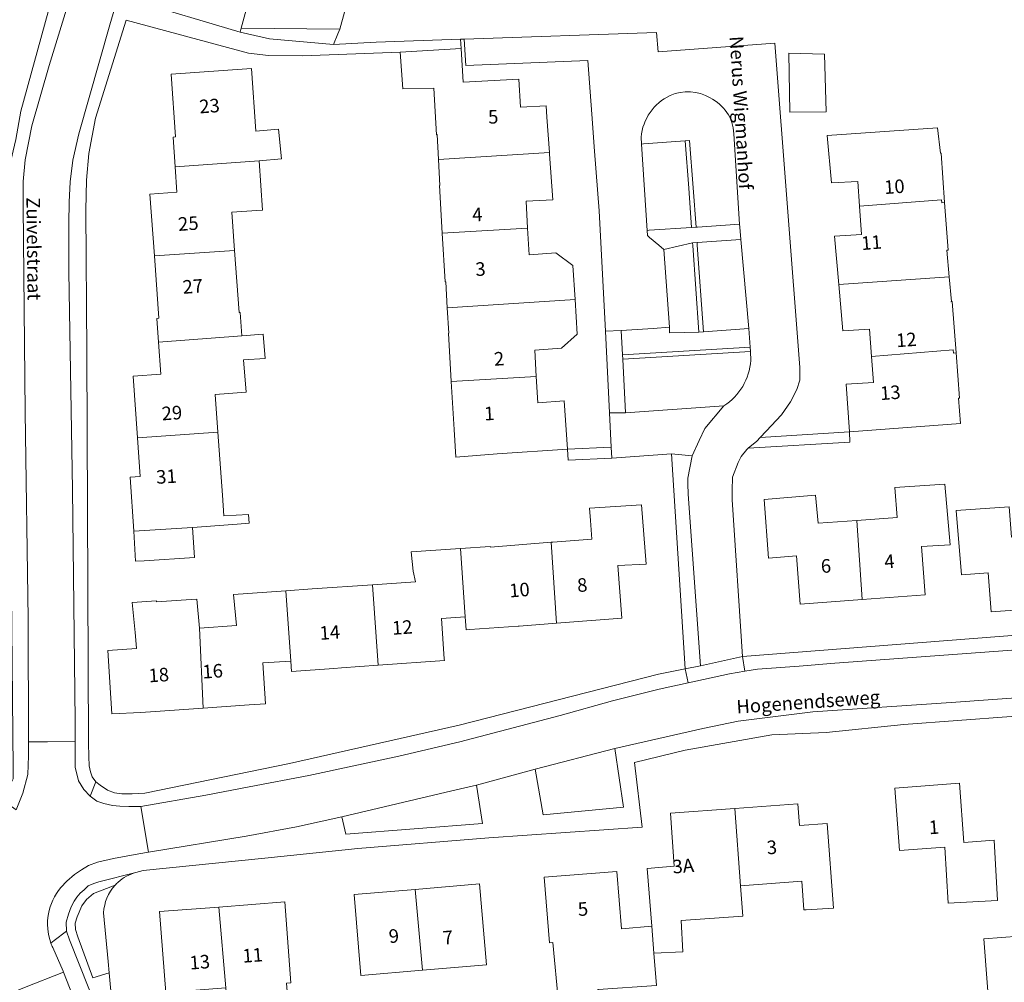
# Model space of a CAD drawing. Units: metres. Extents: x 203275 to 211954, y 436544 to 441036.
# Drawn here: x 205975 to 206084, y 438597 to 438704 of the extents above; entities that cross this region are included whole.
import ezdxf
from ezdxf.enums import TextEntityAlignment as Align

# ---------------------------------------------------------------- set-up
doc = ezdxf.new("R2010")
doc.units = ezdxf.units.M
doc.header["$MEASUREMENT"] = 0
for name, color, linetype, lineweight in [('B-RO-GR-BEPLANTING_CULTUUR_BODEMBEDEKKER-GV', 243, 'Continuous', 0), ('B-RO-GR-BEPLANTING_CULTUUR_HEESTERS-GV', 243, 'Continuous', 0), ('B-RO-GR-GROENVOORZIENING-GV', 243, 'Continuous', 0), ('B-RO-GR-HOUTWAL-GV', 243, 'Continuous', 0), ('B-RO-OG-BEBOUWING-GV', 243, 'Continuous', 0), ('B-RO-OG-BEBOUWING-T18', 243, 'Continuous', 0), ('B-RO-OG-TERREIN_ERF-GV', 243, 'Continuous', 0), ('B-RO-OG-TOPOGRAFIE-T18', 243, 'Continuous', 0), ('B-RO-VH-VERHARDING_OPEN-GV', 243, 'Continuous', 0)]:
    doc.layers.add(name, color=color, linetype=linetype, lineweight=lineweight)
doc.styles.add('NLCS-ISO-M200-T18', font='NLCS-ISO.ttf', dxfattribs={"height": 1.8})

msp = doc.modelspace()

# ---------------------------------------------------------------- linework, layer by layer
at = {"layer": 'B-RO-GR-BEPLANTING_CULTUUR_BODEMBEDEKKER-GV', "flags": 128}
msp.add_lwpolyline([(206049.844, 438668.988), (206049.173, 438678.601), (206049.154, 438678.87), (206045.968, 438678.147), (206046.586, 438669.536), (206046.595, 438668.909)], close=True, dxfattribs=at)
at = {"layer": 'B-RO-GR-BEPLANTING_CULTUUR_HEESTERS-GV'}
for points in [[(206051.083, 438694.929, 0.2500564), (206046.668, 438695.205)], [(206046.668, 438695.205, 0.2694819), (206043.452, 438690.583)], [(206053.707, 438690.974, 0.2813061), (206051.083, 438694.929)], [(206052.619, 438660.807, 0.2305842), (206055.613, 438665.848)], [(205985.155, 438607.707, -0.0251395), (205985.514, 438608.064)], [(205985.514, 438608.064, -0.1143387), (205987.457, 438609.134)], [(205983.892, 438604.663, -0.1727206), (205985.155, 438607.707)]]:
    msp.add_lwpolyline(points, format="xyb", dxfattribs=at)
at = {"layer": 'B-RO-GR-BEPLANTING_CULTUUR_HEESTERS-GV', "flags": 128}
for points in [[(206043.452, 438690.583), (206043.501, 438689.815)], [(206043.501, 438689.815), (206043.707, 438689.831), (206048.318, 438690.183), (206048.816, 438690.222), (206049.229, 438684.958), (206049.533, 438680.616), (206049.681, 438680.626), (206054.364, 438680.954), (206053.707, 438690.974)], [(206055.613, 438665.848), (206055.547, 438666.833), (206041.412, 438665.975), (206041.724, 438660.062)], [(206041.724, 438660.062), (206052.619, 438660.807)], [(205987.457, 438609.134), (205983.345, 438608.08), (205982.818, 438607.911), (205982.193, 438607.626), (205981.741, 438607.204), (205981.289, 438606.82), (205980.915, 438606.377), (205980.618, 438605.933), (205980.3, 438605.314), (205980.018, 438604.52), (205979.736, 438603.629), (205979.783, 438602.637), (205980.102, 438601.661), (205985.395, 438588.376), (205984.506, 438598.005), (205982.696, 438597.439), (205981.043, 438602.002), (205980.775, 438602.819), (205980.743, 438603.498), (205980.966, 438604.202), (205981.481, 438605.425), (205982, 438606.112), (205982.756, 438606.784), (205985.155, 438607.707)], [(205985.155, 438607.707), (205982.756, 438606.784), (205982, 438606.112), (205981.481, 438605.425), (205980.966, 438604.202), (205980.743, 438603.498), (205980.775, 438602.819), (205981.043, 438602.002), (205982.696, 438597.439), (205984.506, 438598.005), (205984.392, 438599.245)], [(205984.392, 438599.245), (205983.892, 438604.663)]]:
    msp.add_lwpolyline(points, dxfattribs=at)
for points in [[(206040.55, 438622.846), (206031.704, 438620.587), (206032.575, 438615.499), (206041.482, 438616.35)], [(206025.222, 438618.807), (206022.479, 438618.152), (206010.274, 438615.282), (206010.744, 438613.359), (206025.878, 438614.54)]]:
    msp.add_lwpolyline(points, close=True, dxfattribs=at)
at = {"layer": 'B-RO-GR-GROENVOORZIENING-GV', "flags": 128}
for points in [[(206049.533, 438680.616), (206049.229, 438684.958), (206048.816, 438690.222), (206048.318, 438690.183), (206048.731, 438684.919), (206049.034, 438680.581)], [(206049.653, 438678.904), (206049.154, 438678.87), (206049.173, 438678.601), (206049.844, 438668.988), (206050.343, 438669.023), (206049.672, 438678.636)], [(206055.514, 438667.332), (206041.386, 438666.474), (206041.412, 438665.975), (206055.547, 438666.833)]]:
    msp.add_lwpolyline(points, close=True, dxfattribs=at)
at = {"layer": 'B-RO-GR-HOUTWAL-GV', "flags": 128}
msp.add_lwpolyline([(205999.007, 438702.224), (206002.288, 438701.487), (206009.347, 438700.867), (206009.838, 438702.035), (206010.066, 438702.556), (205999.138, 438702.665)], close=True, dxfattribs=at)
at = {"layer": 'B-RO-OG-BEBOUWING-GV', "flags": 128}
for points in [[(206001.044, 438709.298), (206001.734, 438711.671), (205994.575, 438713.707), (205992.922, 438708.021), (206000.012, 438705.961), (205999.138, 438702.665), (206010.066, 438702.556), (206010.999, 438705.932), (206005.731, 438707.454), (206005.085, 438705.265), (206003.101, 438705.911), (206002.824, 438705.417), (206003.756, 438708.515)], [(206020.836, 438690.866), (206020.992, 438688.119), (206033.284, 438688.884), (206033.01, 438692.801), (206032.922, 438694.058), (206030.067, 438693.918), (206029.894, 438697.009), (206023.729, 438696.665), (206023.503, 438700.419), (206016.753, 438699.998), (206017.042, 438695.945), (206020.473, 438696.003), (206020.759, 438690.862)], [(206059.938, 438693.357), (206063.953, 438693.386), (206063.772, 438699.78), (206059.796, 438699.881)], [(205991.82, 438687.312), (206001.12, 438687.97), (206003.613, 438688.178), (206003.264, 438691.488), (206000.771, 438691.262), (206000.273, 438698.198), (205991.36, 438697.559), (205991.857, 438690.623), (205991.587, 438690.604)], [(206067.645, 438682.956), (206076.722, 438683.653), (206076.748, 438683.32), (206077.077, 438683.345), (206076.692, 438688.816), (206076.6, 438688.81), (206076.288, 438691.62), (206064.048, 438690.785), (206064.534, 438685.541), (206067.452, 438685.692)], [(206030.873, 438680.523), (206030.699, 438683.502), (206033.651, 438683.628), (206033.296, 438688.709), (206033.284, 438688.884), (206020.992, 438688.119), (206021.157, 438685.231), (206021.097, 438685.227), (206021.405, 438679.968)], [(205989.521, 438677.427), (205998.409, 438678.049), (205998.103, 438682.295), (206000.885, 438682.466), (206001.511, 438682.504), (206001.12, 438687.97), (205991.82, 438687.312), (205992.019, 438684.505), (205989.027, 438684.29)], [(206065.34, 438674.278), (206077.591, 438675.113), (206077.309, 438678.052), (206077.449, 438678.062), (206077.077, 438683.345), (206076.748, 438683.32), (206076.722, 438683.653), (206067.645, 438682.956), (206067.866, 438679.809), (206064.884, 438679.61)], [(206030.873, 438680.523), (206021.405, 438679.968), (206021.722, 438674.571), (206021.816, 438674.577), (206021.973, 438671.692), (206036.12, 438672.605), (206035.869, 438676.383), (206034.001, 438677.77), (206031.048, 438677.544)], [(205989.521, 438677.427), (205990.017, 438670.524), (205989.784, 438670.507), (205989.978, 438667.894), (205999.212, 438668.581), (205999.023, 438671.172), (205998.904, 438671.163), (205998.409, 438678.049)], [(206077.591, 438675.113), (206065.34, 438674.278), (206065.78, 438669.141), (206068.733, 438669.31), (206068.96, 438666.292), (206078.022, 438667.013), (206078.05, 438666.654), (206078.349, 438666.678), (206077.922, 438672.363), (206077.753, 438672.35), (206077.851, 438672.394)], [(206022.404, 438663.536), (206031.829, 438664.089), (206031.655, 438667.007), (206034.636, 438667.21), (206036.375, 438668.759), (206036.12, 438672.605), (206021.973, 438671.692), (206022.126, 438668.875), (206022.086, 438668.873)], [(205996.559, 438657.9), (205996.257, 438662.094), (205999.667, 438662.353), (205999.408, 438665.9), (206001.782, 438666.075), (206001.583, 438668.757), (205999.212, 438668.581), (205989.978, 438667.894), (205990.243, 438664.338), (205987.156, 438664.116), (205987.649, 438657.276)], [(206066.521, 438657.929), (206078.819, 438658.858), (206078.624, 438661.68), (206078.724, 438661.688), (206078.349, 438666.678), (206078.05, 438666.654), (206078.022, 438667.013), (206068.96, 438666.292), (206069.177, 438663.407), (206066.148, 438663.228)], [(206022.404, 438663.536), (206022.722, 438658.199), (206022.904, 438655.144), (206027.502, 438655.5), (206035.286, 438656.018), (206034.913, 438661.373), (206032.002, 438661.172), (206031.829, 438664.089)], [(205987.649, 438657.276), (205987.957, 438653.002), (205986.847, 438652.93), (205987.224, 438646.936), (205993.744, 438647.346), (205994.257, 438647.386), (205998.696, 438647.729), (206000.034, 438647.832), (205999.94, 438648.796), (205997.207, 438648.636), (205997.062, 438650.929), (205996.559, 438657.9)], [(206067.952, 438639.363), (206074.911, 438639.868), (206074.522, 438645.227), (206077.7, 438645.405), (206077.082, 438652.138), (206071.56, 438651.784), (206071.816, 438648.457), (206067.335, 438648.132)], [(206060.675, 438644.202), (206061.063, 438638.863), (206067.952, 438639.363), (206067.335, 438648.132), (206063.051, 438647.821), (206062.769, 438650.907), (206057.078, 438650.462), (206057.552, 438643.95)], [(206033.49, 438645.707), (206034.086, 438636.739), (206041.325, 438637.311), (206040.867, 438643.115), (206044.006, 438643.264), (206043.474, 438649.846), (206037.73, 438649.476), (206037.827, 438648.113), (206037.972, 438646.061), (206033.676, 438645.722)], [(206081.915, 438642.311), (206082.224, 438638.008), (206089.536, 438638.533), (206088.958, 438646.592), (206084.471, 438646.27), (206084.227, 438649.638), (206078.366, 438649.231), (206078.959, 438642.107)], [(205993.744, 438647.346), (205987.224, 438646.936), (205987.433, 438643.604), (205988.384, 438643.646), (205993.948, 438644.037)], [(206034.086, 438636.739), (206033.49, 438645.707), (206026.741, 438645.173), (206026.737, 438645.23), (206023.438, 438645.018), (206023.966, 438637.45), (206024.067, 438636), (206024.47, 438636.028), (206029.83, 438636.402), (206029.939, 438636.411)], [(206014.312, 438632.08), (206021.651, 438632.597), (206021.637, 438632.799), (206021.328, 438637.254), (206023.966, 438637.45), (206023.438, 438645.018), (206017.961, 438644.665), (206018.17, 438642.508), (206018.435, 438641.339), (206013.665, 438641.003)], [(206007.012, 438640.532), (206004.082, 438640.323), (206004.637, 438632.549), (206004.719, 438631.401), (206009.389, 438631.734), (206010.236, 438631.793), (206014.312, 438632.08), (206013.665, 438641.003), (206007.012, 438640.535)], [(206004.082, 438640.323), (205998.286, 438639.909), (205998.614, 438636.485), (205994.532, 438636.2), (205994.927, 438627.342), (206000, 438627.697), (206001.836, 438627.825), (206001.535, 438632.342), (206004.637, 438632.549)], [(205987.399, 438635.702), (205987.519, 438633.99), (205987.522, 438633.947), (205984.361, 438633.715), (205984.7, 438628.451), (205984.813, 438626.696), (205988.017, 438626.859), (205994.927, 438627.342), (205994.532, 438636.2), (205994.218, 438639.407), (205993.59, 438639.363), (205989.764, 438639.095), (205989.751, 438639.222), (205987.055, 438639.036)], [(206079.198, 438612.451), (206078.72, 438619.005), (206071.556, 438618.482), (206072.063, 438611.545), (206077.108, 438611.913), (206077.484, 438605.711), (206079.486, 438605.827), (206082.928, 438606.026), (206082.545, 438612.708)], [(206053.826, 438616.224), (206046.694, 438615.71), (206047.117, 438609.841), (206044.115, 438609.582), (206044.641, 438603.188), (206044.863, 438600.202), (206048.054, 438600.315), (206047.875, 438603.819), (206054.7, 438604.268), (206054.443, 438607.654)], [(206060.976, 438614.343), (206060.804, 438616.726), (206053.826, 438616.224), (206054.443, 438607.654), (206061.27, 438608.146), (206061.484, 438604.979), (206061.748, 438604.995), (206064.766, 438605.183), (206064.063, 438614.56)], [(206033.656, 438601.352), (206034.275, 438594.702), (206037.817, 438594.959), (206038.673, 438596.173), (206045.133, 438596.608), (206044.863, 438600.202), (206044.641, 438603.188), (206041.268, 438602.879), (206040.759, 438609.237), (206032.709, 438608.592), (206033.291, 438601.323)], [(206019.224, 438598.296), (206018.407, 438607.248), (206011.648, 438606.677), (206012.404, 438597.72)], [(206018.407, 438607.248), (206019.224, 438598.296), (206026.307, 438598.894), (206025.551, 438607.851)], [(205997.447, 438596.352), (205996.653, 438605.293), (205990.097, 438604.784), (205990.792, 438595.835)], [(205996.653, 438605.293), (205997.447, 438596.352), (205997.627, 438594.185), (206004.348, 438594.582), (206004.172, 438596.874), (206004.65, 438596.911), (206003.955, 438605.86)], [(206081.405, 438601.779), (206082.479, 438587.747), (206088.373, 438588.199), (206087.298, 438602.231)]]:
    msp.add_lwpolyline(points, close=True, dxfattribs=at)
at = {"layer": 'B-RO-OG-TERREIN_ERF-GV', "flags": 128}
for points in [[(205987.094, 438705.77), (205999.007, 438702.224), (205999.138, 438702.665), (206000.012, 438705.961)], [(206010.999, 438705.932), (206010.066, 438702.556), (206009.838, 438702.035), (206009.347, 438700.867), (206014.087, 438701.114), (206023.448, 438701.437), (206023.841, 438701.451), (206045.167, 438702.188), (206045.339, 438700.032), (206058.243, 438700.987), (206061.029, 438665.08), (206061.019, 438663.649), (206060.697, 438662.629), (206060, 438661.278), (206058.987, 438659.816), (206057.284, 438658.007), (206056.628, 438657.302), (206066.521, 438657.929), (206066.579, 438656.788), (206055.324, 438656.122), (206055.168, 438655.992), (206054.512, 438655.216), (206054.191, 438654.531), (206053.586, 438652.918), (206053.539, 438651.432), (206053.532, 438650.41), (206054.661, 438633.045), (206122.451, 438638.346)], [(205935.425, 438616.239), (205937.464, 438616.437), (205937.896, 438611.742), (205943.484, 438612.172), (205946.38, 438612.395), (205971.174, 438615.741), (205971.827, 438616.146), (205972.541, 438617.256), (205973.48, 438618.681), (205973.857, 438619.496), (205973.883, 438620.629), (205973.557, 438651.671), (205973.275, 438681.76), (205973.295, 438684.696), (205973.48, 438687.353), (205974.169, 438690.321), (205974.71, 438693.458), (205977.758, 438704.477)], [(206120.124, 438629.057), (206072.544, 438625.51), (206063.93, 438624.616), (206057.926, 438624.359), (206048.344, 438622.677), (206042.723, 438621.302), (206043.548, 438614.142), (206026.574, 438612.956), (206012.051, 438611.77), (206001.768, 438610.724), (205988.286, 438609.347), (205987.457, 438609.134)], [(206034.275, 438594.702), (206033.656, 438601.352), (206033.291, 438601.323), (206032.709, 438608.592), (206040.759, 438609.237), (206041.268, 438602.879), (206044.641, 438603.188), (206044.115, 438609.582), (206047.117, 438609.841), (206046.694, 438615.71), (206053.826, 438616.224), (206060.804, 438616.726), (206060.976, 438614.343), (206064.063, 438614.56), (206064.766, 438605.183), (206061.748, 438604.995), (206061.484, 438604.979), (206061.27, 438608.146), (206054.443, 438607.654), (206054.7, 438604.268), (206047.875, 438603.819), (206048.054, 438600.315), (206044.863, 438600.202), (206045.133, 438596.608)], [(205983.892, 438604.663), (205984.392, 438599.245), (205984.506, 438598.005), (205985.395, 438588.376)]]:
    msp.add_lwpolyline(points, dxfattribs=at)
for points in [[(206035.359, 438654.794), (206035.286, 438656.018), (206027.502, 438655.5), (206022.904, 438655.144), (206022.722, 438658.199), (206022.404, 438663.536), (206022.086, 438668.873), (206022.126, 438668.875), (206021.973, 438671.692), (206021.816, 438674.577), (206021.722, 438674.571), (206021.405, 438679.968), (206021.097, 438685.227), (206021.157, 438685.231), (206020.992, 438688.119), (206020.836, 438690.866), (206020.759, 438690.862), (206020.473, 438696.003), (206017.042, 438695.945), (206016.753, 438699.998), (206005.923, 438699.593), (206002.169, 438699.637), (205999.941, 438699.894), (205986.395, 438703.548), (205982.974, 438692.697), (205982.261, 438688.78), (205981.999, 438685.809), (205981.921, 438682.483), (205982.039, 438666.686), (205982.229, 438623.437), (205982.238, 438621.969), (205982.286, 438620.928), (205982.431, 438620.276), (205982.613, 438619.717), (205983.036, 438619.157), (205983.517, 438618.801), (205984.331, 438618.238), (205985.091, 438617.954), (205985.927, 438617.837), (205987.06, 438617.848), (205988.455, 438617.913), (206004.495, 438621.206), (206023.294, 438625.429), (206045.354, 438631.099), (206048.332, 438631.692), (206046.826, 438655.515), (206040.188, 438655.028)], [(206023.448, 438701.437), (206023.503, 438700.419), (206023.729, 438696.665), (206029.894, 438697.009), (206030.067, 438693.918), (206032.922, 438694.058), (206033.01, 438692.801), (206033.284, 438688.884), (206033.296, 438688.709), (206033.651, 438683.628), (206030.699, 438683.502), (206030.873, 438680.523), (206031.048, 438677.544), (206034.001, 438677.77), (206035.869, 438676.383), (206036.12, 438672.605), (206036.375, 438668.759), (206034.636, 438667.21), (206031.655, 438667.007), (206031.829, 438664.089), (206032.002, 438661.172), (206034.913, 438661.373), (206035.286, 438656.018), (206040.125, 438656.261), (206039.932, 438660.045), (206039.492, 438669.076), (206038.789, 438682.419), (206038.287, 438689.054), (206037.98, 438693.117), (206037.527, 438699.099), (206024.018, 438698.509), (206023.841, 438701.451)], [(206059.938, 438693.357), (206059.796, 438699.881), (206063.772, 438699.78), (206063.953, 438693.386)], [(205987.957, 438653.002), (205987.649, 438657.276), (205987.156, 438664.116), (205990.243, 438664.338), (205989.978, 438667.894), (205989.784, 438670.507), (205990.017, 438670.524), (205989.521, 438677.427), (205989.027, 438684.29), (205992.019, 438684.505), (205991.82, 438687.312), (205991.587, 438690.604), (205991.857, 438690.623), (205991.36, 438697.559), (206000.273, 438698.198), (206000.771, 438691.262), (206003.264, 438691.488), (206003.613, 438688.178), (206001.12, 438687.97), (206001.511, 438682.504), (206000.885, 438682.466), (205998.103, 438682.295), (205998.409, 438678.049), (205998.904, 438671.163), (205999.023, 438671.172), (205999.212, 438668.581), (206001.583, 438668.757), (206001.782, 438666.075), (205999.408, 438665.9), (205999.667, 438662.353), (205996.257, 438662.094), (205996.559, 438657.9), (205997.062, 438650.929), (205997.207, 438648.636), (205999.94, 438648.796), (206000.034, 438647.832), (205998.696, 438647.729), (205994.257, 438647.386), (205993.744, 438647.346), (205993.948, 438644.037), (205988.384, 438643.646), (205987.433, 438643.604), (205987.224, 438646.936), (205986.847, 438652.93)], [(206066.521, 438657.929), (206066.148, 438663.228), (206069.177, 438663.407), (206068.96, 438666.292), (206068.733, 438669.31), (206065.78, 438669.141), (206065.34, 438674.278), (206064.884, 438679.61), (206067.866, 438679.809), (206067.645, 438682.956), (206067.452, 438685.692), (206064.534, 438685.541), (206064.048, 438690.785), (206076.288, 438691.62), (206076.6, 438688.81), (206076.692, 438688.816), (206077.077, 438683.345), (206077.449, 438678.062), (206077.309, 438678.052), (206077.591, 438675.113), (206077.851, 438672.394), (206077.753, 438672.35), (206077.922, 438672.363), (206078.349, 438666.678), (206078.724, 438661.688), (206078.624, 438661.68), (206078.819, 438658.858)], [(206074.522, 438645.227), (206074.911, 438639.868), (206067.952, 438639.363), (206061.063, 438638.863), (206060.675, 438644.202), (206057.552, 438643.95), (206057.078, 438650.462), (206062.769, 438650.907), (206063.051, 438647.821), (206067.335, 438648.132), (206071.816, 438648.457), (206071.56, 438651.784), (206077.082, 438652.138), (206077.7, 438645.405)], [(205998.614, 438636.485), (205998.286, 438639.909), (206004.082, 438640.323), (206007.012, 438640.532), (206007.012, 438640.535), (206013.665, 438641.003), (206018.435, 438641.339), (206018.17, 438642.508), (206017.961, 438644.665), (206023.438, 438645.018), (206026.737, 438645.23), (206026.741, 438645.173), (206033.49, 438645.707), (206033.676, 438645.722), (206037.972, 438646.061), (206037.827, 438648.113), (206037.73, 438649.476), (206043.474, 438649.846), (206044.006, 438643.264), (206040.867, 438643.115), (206041.325, 438637.311), (206034.086, 438636.739), (206029.939, 438636.411), (206029.83, 438636.402), (206024.47, 438636.028), (206024.067, 438636), (206023.966, 438637.45), (206021.328, 438637.254), (206021.637, 438632.799), (206021.651, 438632.597), (206014.312, 438632.08), (206010.236, 438631.793), (206009.389, 438631.734), (206004.719, 438631.401), (206004.637, 438632.549), (206001.535, 438632.342), (206001.836, 438627.825), (206000, 438627.697), (205994.927, 438627.342), (205988.017, 438626.859), (205984.813, 438626.696), (205984.7, 438628.451), (205984.361, 438633.715), (205987.522, 438633.947), (205987.519, 438633.99), (205987.399, 438635.702), (205987.055, 438639.036), (205989.751, 438639.222), (205989.764, 438639.095), (205993.59, 438639.363), (205994.218, 438639.407), (205994.532, 438636.2)], [(206084.471, 438646.27), (206088.958, 438646.592), (206089.536, 438638.533), (206082.224, 438638.008), (206081.915, 438642.311), (206078.959, 438642.107), (206078.366, 438649.231), (206084.227, 438649.638)], [(206077.108, 438611.913), (206072.063, 438611.545), (206071.556, 438618.482), (206078.72, 438619.005), (206079.198, 438612.451), (206082.545, 438612.708), (206082.928, 438606.026), (206079.486, 438605.827), (206077.484, 438605.711)], [(206018.407, 438607.248), (206025.551, 438607.851), (206026.307, 438598.894), (206019.224, 438598.296), (206012.404, 438597.72), (206011.648, 438606.677)], [(205997.447, 438596.352), (205990.792, 438595.835), (205990.097, 438604.784), (205996.653, 438605.293), (206003.955, 438605.86), (206004.65, 438596.911), (206004.172, 438596.874), (206004.348, 438594.582), (205997.627, 438594.185)], [(206081.405, 438601.779), (206087.298, 438602.231), (206088.373, 438588.199), (206082.479, 438587.747)]]:
    msp.add_lwpolyline(points, close=True, dxfattribs=at)
at = {"layer": 'B-RO-OG-TERREIN_ERF-GV'}
for points in [[(205985.514, 438608.064, 0.0251395), (205985.155, 438607.707)], [(205987.457, 438609.134, 0.1143387), (205985.514, 438608.064)], [(205985.155, 438607.707, 0.1727206), (205983.892, 438604.663)]]:
    msp.add_lwpolyline(points, format="xyb", dxfattribs=at)
at = {"layer": 'B-RO-VH-VERHARDING_OPEN-GV', "flags": 128}
for points in [[(205981.248, 438709.62), (205977.866, 438698.53), (205975.926, 438691.834), (205975.194, 438688.084), (205974.991, 438685.687), (205974.992, 438682.956), (205975.211, 438660.133), (205975.522, 438637.236), (205975.579, 438623.6), (205977.667, 438623.607), (205980.745, 438623.617), (205980.745, 438624.003), (205980.723, 438625.909), (205980.432, 438651.551), (205980.035, 438675.674), (205980.052, 438681.063), (205980.068, 438683.368), (205980.195, 438685.653), (205980.471, 438688.029), (205981.141, 438690.961), (205984.568, 438703.037), (205988.295, 438715.724)], [(205988.295, 438715.724), (205984.568, 438703.037), (205981.141, 438690.961), (205980.471, 438688.029), (205980.195, 438685.653), (205980.068, 438683.368), (205980.052, 438681.063), (205980.035, 438675.674), (205980.432, 438651.551), (205980.723, 438625.909), (205980.745, 438624.003), (205980.745, 438623.617), (205980.742, 438620.807), (205981.104, 438619.262), (205981.692, 438618.329), (205982.393, 438617.581), (205983.036, 438619.157), (205982.613, 438619.717), (205982.431, 438620.276), (205982.286, 438620.928), (205982.238, 438621.969), (205982.229, 438623.437), (205982.039, 438666.686), (205981.921, 438682.483), (205981.999, 438685.809), (205982.261, 438688.78), (205982.974, 438692.697), (205986.395, 438703.548), (205999.941, 438699.894), (206002.169, 438699.637), (206005.923, 438699.593), (206016.753, 438699.998), (206023.503, 438700.419), (206023.448, 438701.437), (206014.087, 438701.114), (206009.347, 438700.867), (206002.288, 438701.487), (205999.007, 438702.224), (205987.094, 438705.77)], [(205977.758, 438704.477), (205974.71, 438693.458), (205974.169, 438690.321), (205973.48, 438687.353), (205973.295, 438684.696), (205973.275, 438681.76), (205973.557, 438651.671), (205973.883, 438620.629), (205973.857, 438619.496), (205973.48, 438618.681), (205972.541, 438617.256), (205974.193, 438616.059), (205974.946, 438617.912), (205975.498, 438619.99), (205975.586, 438622.039), (205975.579, 438623.6), (205975.522, 438637.236), (205975.211, 438660.133), (205974.992, 438682.956), (205974.991, 438685.687), (205975.194, 438688.084), (205975.926, 438691.834), (205977.866, 438698.53), (205981.248, 438709.62)], [(206052.619, 438660.807), (206050.497, 438658.297), (206049.877, 438656.974), (206049.105, 438655.275), (206048.631, 438652.818), (206048.617, 438652.193), (206048.659, 438651.051), (206050.015, 438632.027), (206054.661, 438633.045), (206053.532, 438650.41), (206053.539, 438651.432), (206053.586, 438652.918), (206054.191, 438654.531), (206054.512, 438655.216), (206055.168, 438655.992), (206055.324, 438656.122), (206056.254, 438656.899), (206056.628, 438657.302), (206057.284, 438658.007), (206058.987, 438659.816), (206060, 438661.278), (206060.697, 438662.629), (206061.019, 438663.649), (206061.029, 438665.08), (206058.243, 438700.987), (206045.339, 438700.032), (206045.167, 438702.188), (206023.841, 438701.451), (206024.018, 438698.509), (206037.527, 438699.099), (206037.98, 438693.117), (206038.287, 438689.054), (206038.789, 438682.419), (206039.492, 438669.076), (206041.245, 438669.152), (206044.796, 438669.407), (206046.586, 438669.536), (206045.968, 438678.147), (206045.417, 438678.613), (206044.392, 438679.481), (206044.143, 438679.692), (206044.107, 438680.261), (206043.501, 438689.815), (206043.452, 438690.583)], [(206053.707, 438690.974), (206054.364, 438680.954), (206054.387, 438680.613)], [(206054.387, 438680.613), (206054.482, 438679.236), (206055.378, 438669.375), (206055.514, 438667.332), (206055.547, 438666.833), (206055.613, 438665.848)], [(206098.626, 438634.778), (206064.915, 438632.308), (206060.952, 438631.979), (206056.341, 438631.639), (206054.924, 438631.411), (206053.235, 438631.139), (206048.669, 438630.145), (206045.456, 438629.445), (206040.281, 438628.123), (206034.472, 438626.508), (206023.375, 438623.608), (206016.6, 438622.018), (206006.643, 438619.873), (206000, 438618.601), (205995.2, 438617.682), (205988.016, 438616.428), (205988.878, 438611.379), (205999.701, 438613.154), (206005.265, 438614.186), (206010.274, 438615.282), (206022.479, 438618.152), (206025.222, 438618.807), (206031.704, 438620.587), (206040.55, 438622.846), (206050.29, 438625.078), (206054.185, 438625.884), (206062.488, 438626.937), (206077.795, 438627.959), (206106.008, 438629.981)], [(206106.008, 438629.981), (206077.795, 438627.959), (206062.488, 438626.937), (206054.185, 438625.884), (206050.29, 438625.078), (206040.55, 438622.846), (206041.482, 438616.35), (206032.575, 438615.499), (206031.704, 438620.587), (206025.222, 438618.807), (206025.878, 438614.54), (206010.744, 438613.359), (206010.274, 438615.282), (206005.265, 438614.186), (205999.701, 438613.154), (205988.878, 438611.379), (205987.801, 438611.195), (205984.989, 438610.659), (205983.2, 438610.255), (205982.225, 438609.885), (205981.458, 438609.404), (205980.66, 438608.904), (205979.822, 438608.155), (205979.142, 438607.466)], [(205978.043, 438601.295), (205978.426, 438601.59), (205979.783, 438602.637), (205979.736, 438603.629), (205980.018, 438604.52), (205980.3, 438605.314), (205980.618, 438605.933), (205980.915, 438606.377), (205981.289, 438606.82), (205981.741, 438607.204), (205982.193, 438607.626), (205982.818, 438607.911), (205983.345, 438608.08), (205987.457, 438609.134), (205988.286, 438609.347), (206001.768, 438610.724), (206012.051, 438611.77), (206026.574, 438612.956), (206043.548, 438614.142), (206042.723, 438621.302), (206048.344, 438622.677), (206057.926, 438624.359), (206063.93, 438624.616), (206072.544, 438625.51), (206120.124, 438629.057)], [(205979.142, 438607.466), (205979.822, 438608.155), (205980.66, 438608.904), (205981.458, 438609.404), (205982.225, 438609.885), (205983.2, 438610.255), (205984.989, 438610.659), (205987.801, 438611.195), (205988.878, 438611.379), (205988.016, 438616.428), (205986.678, 438616.437), (205985.694, 438616.481), (205984.877, 438616.561), (205983.93, 438616.753), (205983.152, 438617.037), (205982.393, 438617.581), (205981.692, 438618.329), (205981.104, 438619.262), (205980.742, 438620.807), (205980.745, 438623.617), (205977.667, 438623.607), (205975.579, 438623.6), (205975.586, 438622.039), (205975.498, 438619.99), (205974.946, 438617.912), (205974.193, 438616.059)], [(205989.647, 438563.276), (205989.433, 438563.671), (205989.131, 438564.589), (205988.892, 438565.758), (205988.637, 438567.297), (205988.35, 438569.42), (205987.231, 438578.923), (205986.66, 438583.364), (205986.068, 438585.996), (205985.395, 438588.376), (205980.102, 438601.661), (205979.783, 438602.637), (205978.426, 438601.59), (205978.043, 438601.295)], [(205973.806, 438595.84), (205975.131, 438596.368), (205979.436, 438598.083), (205979.397, 438598.183), (205978.247, 438600.794)], [(205978.247, 438600.794), (205979.397, 438598.183), (205979.436, 438598.083), (205982.866, 438589.291), (205983.541, 438587.331), (205984.583, 438584.156), (205987.005, 438564.893)], [(205987.005, 438564.893), (205984.583, 438584.156), (205983.541, 438587.331), (205982.866, 438589.291), (205979.436, 438598.083), (205975.131, 438596.368)]]:
    msp.add_lwpolyline(points, dxfattribs=at)
at = {"layer": 'B-RO-VH-VERHARDING_OPEN-GV'}
for points in [[(206046.668, 438695.205, -0.2500564), (206051.083, 438694.929)], [(206043.452, 438690.583, -0.2694819), (206046.668, 438695.205)], [(206051.083, 438694.929, -0.2813061), (206053.707, 438690.974)], [(206055.613, 438665.848, -0.2305842), (206052.619, 438660.807)], [(205979.142, 438607.466, 0.2656842), (205978.043, 438601.295)], [(205978.043, 438601.295, -0.2656842), (205979.142, 438607.466)], [(205978.043, 438601.295, 0.0206072), (205978.247, 438600.794)], [(205978.247, 438600.794, -0.0206072), (205978.043, 438601.295)]]:
    msp.add_lwpolyline(points, format="xyb", dxfattribs=at)
at = {"layer": 'B-RO-VH-VERHARDING_OPEN-GV', "flags": 128}
for points in [[(206048.731, 438684.919), (206048.318, 438690.183), (206043.707, 438689.831), (206043.501, 438689.815), (206044.107, 438680.261), (206044.351, 438680.277), (206049.034, 438680.581)], [(206054.482, 438679.236), (206054.387, 438680.613), (206054.364, 438680.954), (206049.681, 438680.626), (206049.533, 438680.616), (206049.034, 438680.581), (206044.351, 438680.277), (206044.107, 438680.261), (206044.143, 438679.692), (206044.392, 438679.481), (206045.417, 438678.613), (206045.968, 438678.147), (206049.154, 438678.87), (206049.653, 438678.904)], [(206055.378, 438669.375), (206054.482, 438679.236), (206049.653, 438678.904), (206049.672, 438678.636), (206050.343, 438669.023)], [(206044.796, 438669.407), (206041.245, 438669.152), (206041.386, 438666.474), (206055.514, 438667.332), (206055.378, 438669.375), (206050.343, 438669.023), (206049.844, 438668.988), (206046.595, 438668.909), (206046.586, 438669.536)], [(206039.492, 438669.076), (206039.932, 438660.045), (206041.724, 438660.062), (206041.412, 438665.975), (206041.386, 438666.474), (206041.245, 438669.152)], [(206052.619, 438660.807), (206041.724, 438660.062), (206039.932, 438660.045), (206040.125, 438656.261), (206040.188, 438655.028), (206046.826, 438655.515), (206049.105, 438655.275), (206049.877, 438656.974), (206050.497, 438658.297)], [(206066.579, 438656.788), (206066.521, 438657.929), (206056.628, 438657.302), (206056.254, 438656.899), (206055.324, 438656.122)], [(206035.286, 438656.018), (206035.359, 438654.794), (206040.188, 438655.028), (206040.125, 438656.261)], [(206048.631, 438652.818), (206049.105, 438655.275), (206046.826, 438655.515), (206048.332, 438631.692), (206050.015, 438632.027), (206048.659, 438651.051), (206048.617, 438652.193)], [(206122.451, 438638.346), (206054.661, 438633.045), (206054.924, 438631.411), (206056.341, 438631.639), (206060.952, 438631.979), (206064.915, 438632.308), (206098.626, 438634.778), (206122.493, 438636.513)], [(206050.015, 438632.027), (206048.332, 438631.692), (206048.669, 438630.145), (206053.235, 438631.139), (206054.924, 438631.411), (206054.661, 438633.045)], [(205983.036, 438619.157), (205982.393, 438617.581), (205983.152, 438617.037), (205983.93, 438616.753), (205984.877, 438616.561), (205985.694, 438616.481), (205986.678, 438616.437), (205988.016, 438616.428), (205995.2, 438617.682), (206000, 438618.601), (206006.643, 438619.873), (206016.6, 438622.018), (206023.375, 438623.608), (206034.472, 438626.508), (206040.281, 438628.123), (206045.456, 438629.445), (206048.669, 438630.145), (206048.332, 438631.692), (206045.354, 438631.099), (206023.294, 438625.429), (206004.495, 438621.206), (205988.455, 438617.913), (205987.06, 438617.848), (205985.927, 438617.837), (205985.091, 438617.954), (205984.331, 438618.238), (205983.517, 438618.801)]]:
    msp.add_lwpolyline(points, close=True, dxfattribs=at)

# ---------------------------------------------------------------- texts
at = {"layer": 'B-RO-OG-BEBOUWING-T18', "style": 'NLCS-ISO-M200-T18'}
for s, rotation, p in [('23', 4.1, (205995.622, 438694.045)), ('5', 3.2, (206027.058, 438692.845)), ('10', 4, (206071.503, 438685.106)), ('4', 3.3, (206025.292, 438682.017)), ('25', 4.1, (205993.273, 438681.02)), ('11', 4.9, (206068.958, 438678.911)), ('3', 3.4, (206025.646, 438675.979)), ('27', 4.1, (205993.774, 438674.056)), ('12', 4.3, (206072.832, 438668.138)), ('2', 3.4, (206027.705, 438666.042)), ('13', 4.3, (206071.054, 438662.283)), ('29', 4.1, (205991.461, 438660.033)), ('1', 3.4, (206026.623, 438659.978)), ('31', 3.6, (205990.851, 438652.991)), ('4', 4.1, (206070.957, 438643.592)), ('6', 4.1, (206063.922, 438643.081)), ('10', 4.5, (206029.966, 438640.425)), ('8', 4.5, (206036.923, 438640.976)), ('14', 4.1, (206008.949, 438635.713)), ('12', 4, (206016.98, 438636.278)), ('16', 4, (205995.97, 438631.425)), ('18', 4, (205989.999, 438631.007)), ('1', 4.2, (206075.884, 438614.138)), ('3', 4.1, (206057.934, 438611.916)), ('3A', 4.7, (206048.107, 438609.844)), ('5', 4.6, (206037.003, 438605.08)), ('9', 4.8, (206016.05, 438602.089)), ('7', 4.8, (206022.037, 438601.919)), ('11', 4.4, (206000.402, 438599.954)), ('13', 4.4, (205994.543, 438599.197))]:
    msp.add_text(s, height=1.5, rotation=rotation, dxfattribs=at).set_placement(p, align=Align.MIDDLE_CENTER)
at = {"layer": 'B-RO-OG-TOPOGRAFIE-T18', "style": 'NLCS-ISO-M200-T18'}
for s, rotation, p in [('Nerus Wigmanhof', -86.4, (206054.533, 438693.296)), ('Zuivelstraat', -89.3, (205976.155, 438678.226)), ('Hogenendseweg', 4, (206061.955, 438628.028))]:
    msp.add_text(s, height=1.5, rotation=rotation, dxfattribs=at).set_placement(p, align=Align.MIDDLE_CENTER)

doc.saveas('drawing.dxf')
